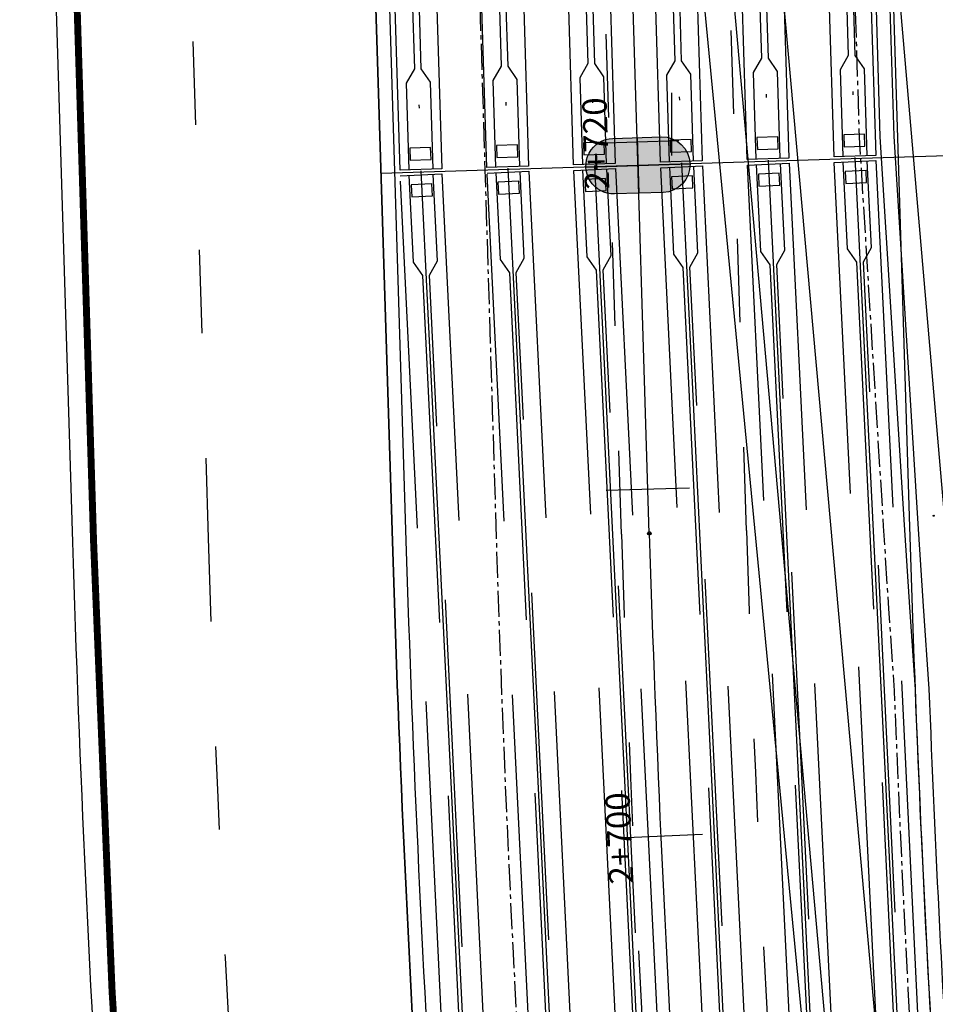
# Model space of a CAD drawing. Units: millimetres. Extents: x 268092 to 285636, y 8656655 to 8668553.
# Drawn here: x 269707 to 269733, y 8666832 to 8666860 of the extents above; entities that cross this region are included whole.
import ezdxf

# ---------------------------------------------------------------- set-up
doc = ezdxf.new("R2010")
doc.units = ezdxf.units.MM
for name, pattern in [('ACAD_ISO03W100', [30, 12, -18]), ('CENTER2', [1.125, 0.75, -0.125, 0.125, -0.125]), ('DASHDOT', [25.4, 12.7, -6.35, 0, -6.35]), ('DASHED', [0.75, 0.5, -0.25])]:
    doc.linetypes.add(name, pattern=pattern)
for name, color, linetype in [('04_ALI', 7, 'Continuous'), ('Borde de pista proy', 184, 'Continuous'), ('bordes', 7, 'Continuous'), ('C-ROAD-CNTR', 1, 'CENTER2'), ('C-ROAD-MARK', 212, 'Continuous'), ('C-ROAD-STAN-MAJR', 11, 'Continuous'), ('C-ROAD-STAN-MINR', 11, 'Continuous'), ('ENCOFRADO', 3, 'Continuous'), ('Muros Medio Jersey', 46, 'Continuous'), ('PILAR', 3, 'Continuous'), ('Señalizacion', 252, 'Continuous'), ('TOp_Limite Propiedad', 252, 'Continuous'), ('TOP_Veredas', 252, 'Continuous')]:
    doc.layers.add(name, color=color, linetype=linetype)
doc.styles.add('DATOS-02', font='romand.shx')
pattern_1 = [(0, (-0.076174672256207, 0.2886511112296042), (0, 6.985), [5.08, -1.905]), (90, (-0.076174672256207, 0.2886511112296042), (-6.985, 4.277078946022131e-16), [5.08, -1.905])]

# ---------------------------------------------------------------- blocks, each defined once
blk = doc.blocks.new('AeccTickLine')
at = {"color": 3}
blk.add_line((0, -2), (0, 2), dxfattribs=at)
blk = doc.blocks.new('LOTES')
at = {"layer": 'TOP_Veredas', "flags": 128}
for points in [[(269731.8246019456, 8666812.15241237), (269733.2859788092, 8666812.255767113), (269724.9005258153, 8666905.506828703), (269728.3859165097, 8666905.820246903), (269728.2352174455, 8666907.496107193)], [(269733.2859788092, 8666812.255767113), (269736.4471636516, 8666812.479339452), (269728.3859165097, 8666905.820246903)], [(269722.3438990267, 8666905.3118603), (269722.3438990267, 8666905.3118603), (269723.5023716387, 8666905.357810916), (269731.8246019456, 8666812.15241237)]]:
    blk.add_lwpolyline(points, dxfattribs=at)
blk = doc.blocks.new('LOTESS')
at = {"layer": 'TOp_Limite Propiedad', "flags": 128}
blk.add_lwpolyline([(269681.971301808, 8666807.996903125), (269731.2364955907, 8666812.846142499), (269719.457135477, 8666935.32858959)], dxfattribs=at)
at = {"layer": 'TOP_Veredas', "linetype": 'Continuous'}
blk.add_blockref('LOTES', (-0.00288748275488615, 8.961744606494904e-05), dxfattribs=at)
blk = doc.blocks.new('VIA_VIADUCTO')
at = {"color": 4, "flags": 128}
for points in [[(25.65713009069113, -502.3291778687505), (26.63362926914124, -521.4476072397083, 0.02700818516879458), (33.50826396298362, -586.657491799444), (70.10332517075585, -814.8161550313234), (71.56986484851222, -826.1774430666119), (71.8683183718822, -828.5311993062496), (72.16301106655737, -830.9322934038937, -0.02811275410216776), (78.46726558171213, -897.1625955030322), (78.63232757471269, -899.5769847985357), (78.7846789121395, -901.9447352495044), (79.47591224993812, -913.0785257760435), (89.68029209790984, -1244.663327796385, 0.01558254096185072), (92.02275641279994, -1282.440924126655), (117.7123268513242, -1557.608238210902), (118.5392834619852, -1566.465974828228)], [(118.9375515644788, -1566.428792594001), (118.1105937107932, -1557.571056092158), (92.42102451511892, -1282.403741890565, -0.01558254096221291), (90.08010281756287, -1244.651023792103), (79.87553076638142, -913.0599762555212), (79.18388234457234, -901.9194999132305), (79.03145067801233, -899.5505010355264), (78.86673739447724, -897.1412123702466, 0.02810780730394351), (72.55932579131331, -830.8778117708862), (72.26524177577812, -828.4816770628095), (71.966631002957, -826.1266806740314), (70.49924856628058, -814.7588637825102), (33.90321596967988, -586.5941442474723, -0.02700818516923925), (27.03310852951836, -521.4272033050656), (26.05660935218863, -502.3087739560433)]]:
    blk.add_lwpolyline(points, format="xyb", dxfattribs=at)
at = {"layer": 'bordes', "color": 4}
for points in [[(107.402380664018, -1292.26316601038), (106.7103857295588, -1281.089185273275), (106.5693441808689, -1278.721256949008), (106.4372696494684, -1276.343506684527, -0.011589290506916), (104.7376481145038, -1248.933220202103), (104.5749674052931, -1246.55736772716), (104.422398411145, -1244.190154181793), (103.7286765416502, -1233.016280530021), (93.5231445436948, -901.3940401338041, 0.03207939879347794), (86.15004775143461, -823.9354542512447), (49.50175201619277, -595.4448905345052), (48.07488824566826, -584.3408028967679), (47.77810517110629, -581.9873167425394), (47.48962234851206, -579.6234390698373, -0.023013101502305), (41.77443748328369, -525.4116828348488), (41.56503762194188, -523.0397123806179), (41.36590203654487, -520.6760102435946), (40.42782509129029, -509.2193351686001), (40.03838350369841, -501.5946370113234)], [(107.8012295971275, -1292.232205197215), (107.1096500250278, -1281.06493151933), (106.9686841206276, -1278.698273176327), (106.836325419019, -1276.315406968817, -0.0115942925543904), (105.1371184274321, -1248.91180594638), (104.974087696115, -1246.530841613188), (104.8216005286667, -1244.164897665381), (104.1282950581517, -1232.997731009498), (93.92295526328962, -901.381736131385, 0.03207939879363074), (86.54499975813087, -823.8721066974103), (49.897693586885, -595.3877126015723), (48.47168627567589, -584.2902900706977), (48.17506237362977, -581.9380661528558), (47.88595885440009, -579.56910238415, -0.02301805647185504), (42.17339862015797, -525.3822932187468), (41.96355838689487, -523.0053344648331), (41.76452949480154, -520.6428987570107), (40.82699147216044, -509.1928055100143), (40.43786276517747, -501.5742330986159)]]:
    blk.add_lwpolyline(points, format="xyb", dxfattribs=at)
at = {"layer": 'C-ROAD-CNTR', "color": 0, "linetype": 'CENTER2', "lineweight": -3, "flags": 128}
for points in [[(-807.0546630636672, -3678.769039928913), (-337.1556113186525, -2827.623048493639, 0.05052391379273913), (-306.2027302040951, -2755.11616839096), (-303.4599849476945, -2747.444686625153), (-300.8750107839005, -2739.709476301447), (-300.8436028640135, -2739.612447679043), (-299.7848108024918, -2736.451832666993), (-298.674584837514, -2733.312077719718, -0.07523543093446844), (-272.8989003599854, -2679.164798785001), (-271.1619210814824, -2676.323396699503), (-269.3763207277516, -2673.508763624355), (-260.6016096933163, -2659.983969865367), (114.5194121967652, -2142.946238525212), (115.9408350486192, -2140.986761491746), (117.3630364782875, -2139.02442147024), (118.7851620485308, -2137.058600667864), (120.2063527919818, -2135.088681390509), (121.625744406716, -2133.114047182724), (123.0424664542661, -2131.134083950892), (124.4556415629922, -2129.148181129247), (125.8643846383202, -2127.155732832849), (127.2678020851454, -2125.156139047816), (128.6649910411215, -2123.148806830868), (130.0550386270043, -2121.133151531219), (131.4370212146896, -2119.108598029241), (132.8100037169643, -2117.074582003057), (134.173038900597, -2115.030551228672), (135.5251667274279, -2112.975966878235), (136.8654137247358, -2110.91030488722), (138.1927923889598, -2108.833057297394), (139.506300626439, -2106.743733691052), (140.8049212329206, -2104.641862589866), (142.0876214168384, -2102.526992950588), (143.3533523685765, -2100.398695634678), (144.6010488801403, -2098.256564952433), (145.8296290184953, -2096.100220218301), (147.0379938567639, -2093.929307343438), (148.225027265551, -2091.743500472978), (149.3895957712666, -2089.54250363633), (150.5305484816781, -2087.326052449644), (151.6467170871329, -2085.093915838748), (152.7369159371592, -2082.845897799358), (153.7999421998975, -2080.581839183345), (154.8345761080272, -2078.301619520411, 0.07616477309083475), (169.7463792252238, -2023.845456279814), (170.0177672845311, -2021.356236008927), (170.2564904764295, -2018.866457406431), (170.4636597788776, -2016.376638231799), (170.640391300316, -2013.887254338712), (170.7878051422886, -2011.398741105571), (170.9070243511233, -2008.911494906992), (170.9991739555844, -2006.425874572247), (171.0653800869477, -2003.942202886567), (171.106769179285, -2001.460768077523), (171.1244672453031, -1998.981825314462), (171.1195992263383, -1996.505598222837), (171.0932884108042, -1994.032280391082), (171.046655920276, -1991.562036879361), (170.9808202579152, -1989.095005728304), (170.8968969170819, -1986.63129946962), (170.7959980460582, -1984.171006621793), (170.6792321658577, -1981.714193191379), (170.5477039380348, -1979.26090416126), (170.4025139784208, -1976.81116499193), (170.2447587140487, -1974.364983059466), (170.0755302804755, -1971.922349171713), (169.8959164540865, -1969.48323899135), (169.7070006196736, -1967.047614501789), (169.5098617662443, -1964.615425460041), (169.305574510654, -1962.186610806733), (169.0952091448125, -1959.761100104079), (168.8798317027977, -1957.338814947754), (168.6605040462455, -1954.919670375064), (168.4382839633618, -1952.503576254472), (168.2142252796912, -1950.090438676998), (167.9893779763952, -1947.680161334574), (106.8041072643246, -1292.309607230127), (106.1114892863552, -1281.125565906987), (105.9703342712601, -1278.755732608959), (105.8386857872247, -1276.385652514175, -0.01158179693219349), (104.1384429012542, -1248.965345324948), (103.9762869690894, -1246.59715689905), (103.8235952348332, -1244.22803895548), (103.129248766927, -1233.044104810804), (92.92342846427346, -901.4124961383641, 0.0320793987912549), (85.55761974136112, -824.0304755810648), (48.90783966018353, -595.5306574329734), (47.47969120071502, -584.4165721368045), (47.18266936729196, -582.0611926279962), (46.89511713548563, -579.7049403749406, -0.0230056784463993), (41.17599610117031, -525.4557709209621), (40.96725647448329, -523.0912792552263), (40.76796084921807, -520.7256774753332), (39.82907552004326, -509.2591296583414), (13.782034483389, 0.7039357218891382)], [(-816.5094862123951, -3673.549239240587), (-352.7002019370557, -2833.433874811977), (-347.0394032954355, -2822.166423514485), (-345.851516623341, -2819.77815996483), (-344.6807705766405, -2817.382266938686, 0.05391122827216593), (-314.2028725093696, -2741.665657579899), (-313.3872593019041, -2739.126814378425), (-312.5892924155924, -2736.581598008052), (-312.5591917459387, -2736.484220378101), (-310.5838355467422, -2730.400272525847), (-308.4288136779214, -2724.385369960219, -0.07680919409445197), (-278.7978592401487, -2666.67325251922), (105.7777784968494, -2136.604011766613), (106.1442073952057, -2136.098949471489), (106.5105471901479, -2135.593979345635), (106.8767833225429, -2135.089090827852), (107.2429012408829, -2134.584273366258), (107.6088863991899, -2134.079516423866), (107.9747242572485, -2133.574809465557), (108.3404002789757, -2133.070141976699), (108.7058999316068, -2132.565503457561), (109.0712086850544, -2132.060883415863), (109.4363120108028, -2131.556271379814), (109.8011953810346, -2131.051656899974), (110.1658442678163, -2130.547029539943), (110.5302441420499, -2130.042378887534), (110.8943804727169, -2129.537694549188), (111.2582387258881, -2129.032966151834), (111.6218043640256, -2128.528183352202), (111.9850628447603, -2128.023335833102), (112.347999620426, -2127.518413294107), (112.7106001367792, -2127.013405475765), (113.0728498326498, -2126.508302137256), (113.4347341383109, -2126.003093071282), (113.7962384753628, -2125.497768102214), (114.1573482555686, -2124.992317093536), (114.5180488798651, -2124.486729929224), (114.8783257376635, -2123.980996543542), (115.2381642060936, -2123.475106896833), (115.5975496489555, -2122.969050988555), (115.9564674161375, -2122.462818866596), (116.3149028425105, -2121.956400606781), (116.6728412474622, -2121.449786331505), (117.0302681189496, -2120.942966099828), (122.8258661534637, -2111.671245127916), (128.3589904471883, -2102.30620733276), (128.9277041502646, -2101.404217494652), (129.4930879762978, -2100.500691661611), (130.0550592154614, -2099.59559308365), (130.6135347945965, -2098.688885921612), (131.1684312713915, -2097.780535250902), (131.7196648292593, -2096.87050710246), (132.2671512715751, -2095.958768472075), (132.8108060175437, -2095.045287350193), (133.3505440977751, -2094.130032736808), (133.886280150502, -2093.212974684313), (134.4179284181446, -2092.29408429563), (134.9454027446336, -2091.373333765194), (135.468616572849, -2090.450696399435), (135.9874829429318, -2089.526146635413), (136.5019144908292, -2088.599660066888), (137.0118234471884, -2087.671213474125), (137.5171216372983, -2086.740784840658), (138.0177204812644, -2085.808353381231), (138.5135309944744, -2084.873899571598), (139.0044637889368, -2083.937405154109), (139.4904290755512, -2082.998853191733), (139.9713366658543, -2082.058228066191), (140.4470959756291, -2081.115515518934), (140.917616028164, -2080.170702667907), (141.3828054584446, -2079.22377804108), (141.8425725183915, -2078.274731593207), (142.2968250819249, -2077.323554735631), (142.7454706512508, -2076.370240360498), (143.1884163637878, -2075.414782868698), (143.6255689992104, -2074.457178190351), (144.0568349881214, -2073.497423818335, 0.07616477312258471), (158.0246506200056, -2022.488592799753), (158.1425072968123, -2021.443012554199), (158.254203314078, -2020.396283078939), (158.3598204671289, -2019.348449885845), (158.4594410446589, -2018.299556963146), (158.5531478085904, -2017.249646807089), (158.6410239745164, -2016.198760421947), (158.7231531930156, -2015.146937360987), (158.7996195310843, -2014.094215713441), (158.8705074548488, -2013.040632158518), (158.9359018119285, -2011.986221959814), (158.9958878156031, -2010.931018996984), (159.0505510284565, -2009.87505578436), (159.0999773473013, -2008.818363482133), (159.1442529879278, -2007.760971928015), (159.1834644717164, -2006.702909654006), (159.2176986112026, -2005.644203901291), (159.2470424973289, -2004.584880646318), (159.2715834866976, -2003.524964626878), (159.2914091896382, -2002.464479347691), (159.3066074586241, -2001.403447117656), (159.3172663771547, -2000.341889062896), (159.3234742491622, -1999.279825147241), (159.3253195892903, -1998.217274202034), (159.3228911129409, -1997.154253941029), (159.3162777273683, -1996.09078097716), (159.3055685230647, -1995.02687086165), (159.2908527655527, -1993.962538087741), (159.2722198876436, -1992.89779612422), (159.249759482278, -1991.832657434046), (159.2235612953664, -1990.767133494839), (159.1937150799204, -1989.701234742999), (159.2036181960138, -1978.823766889051), (158.9401245613699, -1967.892877584323), (158.8907667254098, -1967.274671597406), (158.8408636994427, -1966.656382037327), (158.7904331399477, -1966.038007935509), (158.7394927112618, -1965.419548269361), (158.6880600851146, -1964.801001975313), (158.6361529414426, -1964.182367948815), (158.5837889676332, -1963.563645044342), (158.5309858594555, -1962.944832069799), (158.4777613203623, -1962.325927807018), (158.4241330621298, -1961.706930991262), (158.370118804567, -1961.087840331718), (158.3157362756901, -1960.468654498458), (158.2610032121302, -1959.849372129887), (158.2059373587254, -1959.229991838336), (158.1505564691033, -1958.610512200743), (158.0948783054482, -1957.990931771696), (158.0389206387335, -1957.37124908343), (157.9827012487804, -1956.751462634653), (157.9262379246647, -1956.131570912898), (157.8695484644268, -1955.511572372168), (157.8126506753615, -1954.891465453431), (157.7555623741937, -1954.271248586476), (157.6983013873105, -1953.650920167565), (157.6408855507616, -1953.030478596687), (157.5833327100263, -1952.409922249615), (157.5256607210031, -1951.789249487221), (157.4678874493111, -1951.168458674103), (157.4100307712215, -1950.547548150644), (157.3521085727843, -1949.926516259089), (157.2941387510509, -1949.305361334234), (157.2361392133753, -1948.684081703424), (95.00976718036691, -1282.162057358772, -0.01558254096049931), (92.67887249501655, -1244.571047773585), (82.47305112337926, -912.9394043684006), (81.77870465547312, -901.7554702237248), (81.62575084948912, -899.3783565796912), (81.4633008648525, -897.0021735634655, 0.02807577482514661), (75.13537730247481, -830.5237284116447), (74.84524390130537, -828.1597824767232), (74.54561100678984, -825.7967251185328), (73.07275063730776, -814.3864706605673), (36.47040401335107, -586.1823851577938, -0.02700818517320986), (29.62972372199874, -521.2945777345449), (2.996094452915713, 0.1530295051634312)]]:
    blk.add_lwpolyline(points, format="xyb", dxfattribs=at)
blk = doc.blocks.new('*U21')
at = {"color": 8, "linetype": 'DASHDOT', "lineweight": -3, "ltscale": 2}
for p, q in [((8.102638016827498, 39.4549399012295), (10.05583986356442, -0.513721223619393)), ((10.60186275495423, 39.53185246932486), (12.54908224951915, -0.3143889313439935)), ((-1.894260935747344, 39.14728963023784), (0.08285401026148434, -1.310716643974684)), ((0.6049679691123162, 39.22420244664253), (2.576113451098811, -1.11173543323921)), ((3.104188540462196, 39.30111476732739), (5.069358120856636, -0.9124477961677645)), ((5.603417502140269, 39.37802758300281), (7.562597273212891, -0.713053526256279))]:
    blk.add_line(p, q, dxfattribs=at)
at = {"color": 8, "linetype": 'DASHED', "lineweight": -3, "ltscale": 20}
for points in [[(13.13685271644854, -0.04947559765111265), (11.93828297678887, -0.1080467667906481), (10.00817058678676, 39.38829556426838), (11.20674032821593, 39.44686673535925), (13.1368530699293, -0.04947558037737299)], [(10.25787262213897, 39.40049787285865), (10.37989593067497, 36.90347762159463), (10.6491215459904, 36.51615678287872), (12.29613996816763, 2.812901528572813), (12.06596149709409, 2.40117585937326), (12.18798477949987, -0.09584446776239652)], [(12.8871504635175, -0.06167791873879169), (12.76512717516679, 2.435342415565822), (12.49590153891654, 2.822662919447337), (10.84888318480559, 36.52591815470108), (11.07906161451077, 36.93764417433908), (10.95746815608164, 39.42586812164066)], [(3.163883918028193, -0.8468220995463289), (1.965314178368528, -0.9053932686858643), (0.01127580094484304, 39.08064554158606), (1.209845542374018, 39.13921671267693), (3.163884271508961, -0.8468220822725893)], [(2.914181665097162, -0.8590244206340081), (2.792158376746452, 1.637995913670606), (2.5229327404962, 2.025316417552121), (0.8519883989636745, 36.21826813201875), (1.08216682866886, 36.62999415165676), (0.9605733702397312, 39.11821809895834)], [(5.657128587786017, -0.6475344624748837), (4.458558848126352, -0.7061056316144191), (2.510496372294723, 39.15755786227092), (3.709066113723898, 39.2161290333618), (5.657128941266785, -0.6475344452011441)], [(2.760198407646932, 39.16976017086118), (2.882221716182935, 36.67273991959716), (3.151447331498365, 36.28541908088127), (4.816415839505112, 2.214842663749042), (4.586237368431576, 1.803116994549489), (4.708260650837353, -0.6939033325861677)], [(5.407426334854987, -0.6597367835625628), (5.285403046504277, 1.837283550742051), (5.016177410254026, 2.224604054623566), (3.351208970313555, 36.29518045270361), (3.58138740001874, 36.70690647234161), (3.459793941589611, 39.19513041964319)], [(8.15036774014227, -0.4481401925633981), (6.951798000482607, -0.5067113617029335), (5.009725333972797, 39.23447067794634), (6.208295075401971, 39.2930418490372), (8.150368093623038, -0.4481401752896585)], [(5.259427369325006, 39.2466729865366), (5.381450677861009, 36.74965273527258), (5.650676293176439, 36.36233189655669), (7.309654991861365, 2.414236933660526), (7.079476520787828, 2.002511264460975), (7.201499803193608, -0.4945090626746822)], [(7.90066548721124, -0.4603425136510773), (7.77864219886053, 2.036677820653536), (7.509416562610279, 2.42399832453505), (5.850437931991629, 36.37209326837903), (6.080616361696815, 36.78381928801704), (5.959022903267685, 39.27204323531861)], [(10.64361033049381, -0.2488078899265121), (9.445040590834141, -0.3073790590660473), (7.508945848660027, 39.31138299617302), (8.707515590089203, 39.3699541672639), (10.64361068397457, -0.2488078726527725)], [(7.758647884012235, 39.3235853047633), (7.880671192548238, 36.82656505349927), (8.14989680786367, 36.43924421478338), (9.802897582212898, 2.613569236297413), (9.572719111139365, 2.201843567097861), (9.694742393545143, -0.2951767600377962)], [(10.39390807756277, -0.2610102110141913), (10.27188478921206, 2.236010123290423), (10.00265915296181, 2.623330627171938), (8.349658446678859, 36.44900558660572), (8.579836876384043, 36.86073160624372), (8.458243417954915, 39.34895555354531)], [(0.6706244771908655, -1.045803310281803), (-0.5279452624687992, -1.104374479421338), (-2.487953103914816, 39.00373272518137), (-1.289383362485641, 39.06230389627223), (0.6706248306716329, -1.045803293008063)], [(-2.238251068562607, 39.01593503377163), (-2.116227760026604, 36.51891478250761), (-1.847002144711173, 36.13159394379171), (-0.17008827109004, 1.816573815942122), (-0.4002667421635769, 1.40484814674257), (-0.2782434597577997, -1.092172180393087)], [(0.4209222242598352, -1.058005631369482), (0.2988989359091249, 1.439014702935132), (0.02967329965887354, 1.826335206816646), (-1.647240505895984, 36.14135531561405), (-1.417062076190799, 36.55308133525205), (-1.538655534619928, 39.04130528255364)], [(0.2609778362970523, 39.09284785017633), (0.3830011448330549, 36.5958275989123), (0.6522267601484852, 36.20850676019641), (2.323171169747286, 2.015555026677596), (2.09299269867375, 1.603829357478044), (2.215015981079527, -0.8931909696576128)]]:
    blk.add_lwpolyline(points, dxfattribs=at)
at = {"color": 8, "lineweight": -3}
for points in [[(10.92052039231023, 39.15755198399226), (10.3212355317326, 39.12826619100943), (10.33831891194877, 38.77868335696342), (10.9376037725264, 38.80796914994626)], [(0.9236256064683128, 38.84990196130995), (0.3243407458906831, 38.82061616832711), (0.3414241261068598, 38.47103333428111), (0.94070898668449, 38.50031912726394)], [(3.422846177818193, 38.92681428199481), (2.823561317240564, 38.89752848901198), (2.840644697456741, 38.54794565496596), (3.439929558034371, 38.5772314479488)], [(5.922075139496267, 39.00372709767022), (5.322790278918638, 38.97444130468739), (5.339873659134814, 38.62485847064139), (5.939158519712445, 38.65414426362422)], [(8.421295654183497, 39.08063941589691), (7.822010793605868, 39.05135362291408), (7.839094173822045, 38.70177078886807), (8.438379034399674, 38.73105658185091)], [(-1.575603298391346, 38.77298914490525), (-2.174888158968976, 38.74370335192241), (-2.157804778752799, 38.39412051787641), (-1.558519918175169, 38.42340631085925)]]:
    blk.add_lwpolyline(points, close=True, dxfattribs=at)
blk = doc.blocks.new('*U22')
at = {"color": 8, "linetype": 'DASHDOT', "lineweight": -3, "ltscale": 2}
for p, q in [((8.838688829067701, 39.17772945431271), (10.07522774413391, -1.003565444438723)), ((11.33750582651856, 39.25462947552283), (12.57404474164261, -0.9266654251081008)), ((-1.15657916094844, 38.87012937638426), (0.07994949967349402, -1.310832296095302)), ((1.342242182684391, 38.94702952977403), (2.578776284914892, -1.234251957570851)), ((3.841054834016477, 39.02392941675078), (5.077593749074077, -1.157365481720852)), ((6.339876174022036, 39.10082956839008), (7.576410696819719, -1.080465464479271))]:
    blk.add_line(p, q, dxfattribs=at)
at = {"color": 8, "linetype": 'DASHED', "lineweight": -3, "ltscale": 20}
for points in [[(13.16650475328505, -0.6724129309860256), (11.96707254347123, -0.7093233190002073), (10.74131728876357, 39.12182057904987), (11.94074950038186, 39.15873096898311), (13.16650510702017, -0.6724129201004578)], [(10.99119900506605, 39.12951022479567), (11.06809568696816, 36.63069315999057), (11.3302807246749, 36.2385721709473), (12.3776357870255, 2.204683955099767), (12.14005737259215, 1.797183461579937), (12.21695402699773, -0.7016336786123925)], [(12.9166228192135, -0.6801025852967961), (12.83972615899345, 1.81871456217071), (12.57754109430678, 2.2108352168124), (11.53018609966719, 36.24472341238131), (11.76776447906933, 36.65222425702969), (11.69113867879041, 39.14223868827089)], [(3.171236296557334, -0.9799994634487753), (1.971804086743519, -1.016909851462957), (0.7460536449294053, 38.8142206333011), (1.945485856547692, 38.85113102323434), (3.17123665029246, -0.9799994525632074)], [(2.921354362485781, -0.9876891177595459), (2.844457702265737, 1.511128029707961), (2.582272637579062, 1.903248684349651), (1.53492245583302, 35.93712346663253), (1.772500835235167, 36.34462431128092), (1.695875034956243, 38.83463874252212)], [(5.670053760716518, -0.9031129875987763), (4.470621550902703, -0.9400233756129581), (3.244866296261491, 38.89112052027783), (4.444298507879777, 38.92803091021107), (5.670054114451645, -0.9031129767132087)], [(3.494748012563969, 38.89881016602362), (3.571644694466075, 36.39999310121852), (3.833829732172824, 36.00787211217526), (4.881184794456972, 1.973983898487016), (4.643606380023622, 1.566483404967186), (4.720503034429203, -0.9323337352251433)], [(5.420171826644966, -0.910802641909547), (5.343275166424923, 1.58801450555796), (5.081090101738248, 1.980135160199649), (4.033735107165106, 36.01402335360925), (4.271313486567252, 36.42152419825764), (4.194687686288328, 38.91153862949884)], [(8.168870708462158, -0.8262129703571959), (6.969438498648346, -0.8631233583713778), (5.743687636267052, 38.96802067191715), (6.943119847885336, 39.00493106185036), (8.168871062197287, -0.8262129594716283)], [(5.993569352569529, 38.97571031766292), (6.070466034471636, 36.47689325285783), (6.332651072178384, 36.08477226381456), (7.380001742202612, 2.050883915728596), (7.142423327769261, 1.643383422208766), (7.219319982174846, -0.855433717983563)], [(7.918988774390606, -0.8339026246679666), (7.842092114170564, 1.66491452279954), (7.579907049483889, 2.05703517744123), (6.532556447170667, 36.09092350524857), (6.770134826572813, 36.49842434989695), (6.693509026293889, 38.98843878113814)], [(10.66768775577635, -0.7493129503166482), (9.468255545962535, -0.7862233383308297), (8.242500291312716, 39.04492055783977), (9.441932502931003, 39.08183094777301), (10.66768810951147, -0.7493129394310805)], [(8.492382007615193, 39.05261020358557), (8.569278689517299, 36.55379313878046), (8.83146372722405, 36.16167214973721), (9.8788187895168, 2.127783935769144), (9.641240375083454, 1.720283442249314), (9.718137029489036, -0.7785336979430153)], [(10.4178058217048, -0.7570026046274189), (10.34090916148475, 1.741814542840088), (10.07872409679808, 2.133935197481778), (9.031369102216331, 36.1678233911712), (9.268947481618476, 36.57532423581959), (9.192321681339553, 39.06533866706079)], [(0.6724095113159358, -1.056579801973227), (-0.5270226984978789, -1.093490189987409), (-1.752767698703425, 38.73732047991132), (-0.5533354870851392, 38.77423086984454), (0.672409865051062, -1.056579791087659)], [(-1.502885982400947, 38.7450101256571), (-1.425989300498841, 36.24619306085201), (-1.163804262792092, 35.85407207180874), (-0.116459454943611, 1.820517084112565), (-0.3540378693769621, 1.413016590592735), (-0.2771412149713801, -1.085800549599594)], [(0.4225275772443831, -1.064269456283998), (0.3456309170243396, 1.43454769118351), (0.08344585233766444, 1.826668345825199), (-0.9638988877998103, 35.86022331324273), (-0.7263205083976643, 36.26772415789112), (-0.8029463086765872, 38.75773858913232)], [(0.995935361231884, 38.8219102790469), (1.072832043133989, 36.32309321424179), (1.335017080840738, 35.93097222519854), (2.382367330297786, 1.897097422637017), (2.144788915864435, 1.489596929117187), (2.221685570270017, -1.009220211075142)]]:
    blk.add_lwpolyline(points, dxfattribs=at)
at = {"color": 8, "lineweight": -3}
for points in [[(7.84978819910669, -0.2107359861859339), (7.250072099742948, -0.2291913906009828), (7.260837750369951, -0.579025780714107), (7.860553849733691, -0.5605703762990581)], [(10.34860524642088, -0.1338359661453861), (9.748889147057138, -0.152291370560435), (9.75965479768414, -0.5021257606735592), (10.35937089704788, -0.4836703562585102)], [(12.84742224392958, -0.05693594681476322), (12.24770614456584, -0.07539135122981261), (12.25847179519284, -0.4252257413429366), (12.85818789455658, -0.4067703369278876)], [(0.3533270019604634, -0.4411028178019648), (-0.2463890974032777, -0.4595582222170138), (-0.2356234467762746, -0.809392612330138), (0.3640926525874665, -0.7909372079150889)], [(2.852153787201861, -0.3645224792775131), (2.25243768783812, -0.382977883692562), (2.263203338465123, -0.7328122738056861), (2.862919437828864, -0.7143568693906375)], [(5.350971251361046, -0.2876360034275142), (4.751255151997304, -0.306091407842563), (4.762020802624308, -0.6559257979556875), (5.361736901988049, -0.6374703935406385)]]:
    blk.add_lwpolyline(points, close=True, dxfattribs=at)
blk = doc.blocks.new('*U65')
h = blk.add_hatch()
h.set_pattern_fill('ANGLE', color=6)
h.set_pattern_definition(pattern_1)
h.paths.add_polyline_path([(1.423825327743793, 2.088660173743313), (0.8238253277670763, 2.088660173743313, 0.4142135623730951), (-0.07617467260545285, 1.188660173370784), (1.423825327743793, 1.188660174302107)])
h.paths.add_polyline_path([(2.02382532772051, 2.088660173743313), (1.423825327743793, 2.088660173743313), (1.423825327743793, 1.188660174302107), (2.923825328093039, 1.188660175233429, 0.4142135617669218)])
h.paths.add_polyline_path([(2.923825328093039, 1.188660175233429), (1.423825327743793, 1.188660174302107), (1.423825327743793, 0.2886601729982552), (2.02382532772051, 0.2886601729982552, 0.4142135629792686)])
h.paths.add_polyline_path([(1.423825327743793, 1.188660174302107), (-0.07617467260545274, 1.188660173370784, 0.4142135623730951), (0.8238253277670763, 0.2886601729982552), (1.423825327743793, 0.2886601729982552)])
h = blk.add_hatch(color=6)
h.dxf.hatch_style = 1
edge = h.paths.add_edge_path()
edge.add_line((0.7242767656217161, -0.7780894336436845), (-0.6750607529285287, -0.8211534446884031))
edge.add_arc((-0.6996687592751222, -0.02153200552235923), 0.7999999999689558, 91.76269667781662, 271.76269667781656, ccw=False)
edge.add_line((-0.7242767656217157, 0.7780894336436847), (0.675060752926619, 0.8211534447504624))
edge.add_arc((0.6996687592741674, 0.02153200555338891), 0.8, -88.23730332218338, 91.76269667781662, ccw=False)
at = {"layer": 'PILAR'}
h = blk.add_hatch(dxfattribs=at)
h.set_pattern_fill('ANGLE', color=256)
h.set_pattern_definition([(0, (-269057.8630237612, -8664706.071048979), (0, 6.985), [5.08, -1.905]), (90, (-269057.8630237612, -8664706.071048979), (-6.985, 4.277078946022131e-16), [5.08, -1.905])])
h.paths.add_polyline_path([(2.02382532772051, 2.088660173743313), (0.8238253277670761, 2.088660173743313, 1), (0.8238253277670761, 0.2886601729982552), (2.02382532772051, 0.2886601729982552, 1)])
h = blk.add_hatch(dxfattribs=at)
h.set_pattern_fill('ANGLE', color=256)
h.set_pattern_definition(pattern_1)
h.paths.add_polyline_path([(1.423825327743793, 2.088660173743313), (0.8238253277670763, 2.088660173743313, 0.4142135623730951), (-0.07617467260545285, 1.188660173370784), (1.423825327743793, 1.188660174302107)])
h.paths.add_polyline_path([(2.02382532772051, 2.088660173743313), (1.423825327743793, 2.088660173743313), (1.423825327743793, 1.188660174302107), (2.923825328093039, 1.188660175233429, 0.4142135617669217)])
h.paths.add_polyline_path([(2.923825328093039, 1.188660175233429), (1.423825327743793, 1.188660174302107), (1.423825327743793, 0.2886601729982552), (2.02382532772051, 0.2886601729982552, 0.4142135629792686)])
h.paths.add_polyline_path([(1.423825327743793, 1.188660174302107), (-0.07617467260545274, 1.188660173370784, 0.4142135623730951), (0.8238253277670763, 0.2886601729982552), (1.423825327743793, 0.288660172998255)])
at = {"layer": 'PILAR', "color": 1}
for p, q in [((-0.02460800585107799, 0.7996214392123522), (0.02460800585107821, -0.799621439212352)), ((-1.499290198843593, -0.04614001191239569), (1.499290197912712, 0.04614001188374865))]:
    blk.add_line(p, q, dxfattribs=at)
at = {"layer": 'PILAR'}
blk.add_lwpolyline([(0.7242767656217161, -0.7780894336436845), (-0.6750607529285287, -0.8211534446884031, -0.9999999999999999), (-0.7242767656217157, 0.7780894336436847), (0.675060752926619, 0.8211534447504624, -0.9999999999999999)], format="xyb", close=True, dxfattribs=at)
blk = doc.blocks.new('DDDDD')
at = {"layer": 'ENCOFRADO'}
blk.add_line((269748.5530431291, 8666856.727666194), (269717.3315274387, 8666855.766837457), dxfattribs=at)
blk.add_blockref('*U65', (269724.7280257512, 8666855.994461516), dxfattribs=at)
blk = doc.blocks.new('viaductoo')
for name, p in [('VIA_VIADUCTO', (268627.977187891, 8668089.838545438)), ('DDDDD', (-1000, 0))]:
    blk.add_blockref(name, p)
at = {"color": 4}
for name, p in [('*U22', (268718.4059524992, 8666856.95254358)), ('*U21', (268720.3733165521, 8666816.694282716))]:
    blk.add_blockref(name, p, dxfattribs=at)

msp = doc.modelspace()

# ---------------------------------------------------------------- linework, layer by layer
msp.add_lwpolyline([(269797.3490323367, 8666139.184052404), (269734.8591907792, 8666808.528187243, -0.01558254015261874), (269732.5425654834, 8666845.889071254), (269721.9838962572, 8667188.98628021, 0.03207939879282398), (269714.7043296882, 8667265.462277764), (269677.9364933914, 8667494.698139176)], format="xyb")
msp.add_lwpolyline([(269797.3490323367, 8666139.184052404), (269734.8591907792, 8666808.528187243, -0.01558254015261874), (269732.5425654834, 8666845.889071254), (269721.9838962572, 8667188.98628021, 0.03207939879282398), (269714.7043296882, 8667265.462277764), (269677.9364933914, 8667494.698139176)], format="xyb")
msp.add_lwpolyline([(269797.3490323367, 8666139.184052404), (269734.8591907792, 8666808.528187243, -0.01558254015261874), (269732.5425654834, 8666845.889071254), (269721.9838962572, 8667188.98628021, 0.03207939879282398), (269714.7043296882, 8667265.462277764), (269677.9364933914, 8667494.698139176)], format="xyb")
at = {"layer": '04_ALI', "color": 210, "linetype": 'Continuous', "lineweight": -3}
msp.add_line((269725.0539772325, 8666845.402876433), (269714.5036448417, 8667188.229185252), dxfattribs=at)
at = {"layer": '04_ALI', "color": 7, "linetype": 'Continuous', "lineweight": -3}
msp.add_circle((269725.0539772325, 8666845.402876433), 0.05, dxfattribs=at)
at = {"layer": '04_ALI', "color": 210, "linetype": 'Continuous', "lineweight": -3}
msp.add_arc((270324.7700567697, 8666863.858881168), 600.0000001385168, 181.7626966230713, 185.3336627573179, dxfattribs=at)
at = {"layer": 'Borde de pista proy', "color": 251, "const_width": 0.2}
msp.add_lwpolyline([(269543.6969817695, 8666633.785150187), (269720.9719153736, 8666650.82842396, 0.413406638826891), (269725.4717711878, 8666656.270253439), (269711.4609397599, 8666806.343730967, -0.01558254015158354), (269709.053685707, 8666845.166211067), (269704.510781818, 8666992.784969809, 0.23606040911194), (269696.0228764712, 8667008.530988691), (269683.2043324513, 8667017.54296859, 0.1797381758053756), (269669.7330477308, 8667021.084623735), (269435.1647841992, 8666997.882760148)], format="xyb", dxfattribs=at)
at = {"layer": 'Borde de pista proy', "color": 251}
msp.add_lwpolyline([(269543.6317798941, 8666634.381648168), (269720.3188933568, 8666651.368408708, 0.4134066388207572), (269724.8187491709, 8666656.810238186), (269710.8635376061, 8666806.287957616, -0.01558254015145659), (269708.4539696277, 8666845.14775506), (269703.9548991634, 8666991.342174679, 0.2360604091974044), (269695.4669938114, 8667007.088193566), (269682.7974716652, 8667015.995404763, 0.1797381758053756), (269669.3261869447, 8667019.537059909), (269435.312433256, 8666996.390044585)], format="xyb", dxfattribs=at)
at = {"layer": 'C-ROAD-MARK', "color": 212, "linetype": 'Continuous', "lineweight": -3}
for centre in [(269733.2422342428, 8666845.910603257), (269725.0539772326, 8666845.40287643), (269725.0539772326, 8666845.40287643)]:
    msp.add_circle(centre, 0.015, dxfattribs=at)
at = {"layer": 'Muros Medio Jersey', "ltscale": 1.5}
for points in [[(269735.379568555, 8666797.575379428), (269734.6875736205, 8666808.749360165), (269734.5465320718, 8666811.117288489), (269734.4144575404, 8666813.495038753, -0.011589290506916), (269732.7148360055, 8666840.905325236), (269732.5521552963, 8666843.28117771), (269732.3995863021, 8666845.648391256), (269731.7058644326, 8666856.822264908), (269721.5003324347, 8667188.444505304, 0.03207939879347794), (269714.1272356424, 8667265.903091187), (269677.4789399072, 8667494.393654903), (269677.4498440023, 8667494.620084003)], [(269745.6895134993, 8666532.230307112), (269719.9999443038, 8666807.397621311, -0.01558254096185072), (269717.6574799889, 8666845.175217642), (269707.4531001409, 8667176.760019662), (269706.7618668031, 8667187.893810188), (269706.6095154657, 8667190.26156064), (269706.4444534727, 8667192.675949935, 0.02811275410216776), (269700.1401989575, 8667258.906252034), (269699.8455062628, 8667261.307346132), (269699.5470527395, 8667263.661102371), (269698.0805130617, 8667275.022390407), (269663.2245311412, 8667492.33844285)], [(269746.0877816018, 8666532.267489346), (269720.3982124061, 8666807.434803547, -0.01558254096221291), (269718.0572907085, 8666845.187521646), (269707.8527186573, 8667176.778569182), (269707.1610702355, 8667187.919045525), (269707.008638569, 8667190.288044402), (269706.8439252854, 8667192.697333068, 0.02810780730394351), (269700.5365136823, 8667258.960733667), (269700.2424296667, 8667261.356868375), (269699.9438188939, 8667263.711864764), (269698.4764364572, 8667275.079681655), (269663.6194831476, 8667492.401790405)]]:
    msp.add_lwpolyline(points, format="xyb", dxfattribs=at)
at = {"layer": 'Señalizacion', "linetype": 'ACAD_ISO03W100', "ltscale": 0.2}
for points in [[(269792.3821529474, 8666141.82374397), (269730.1557809133, 8666808.345768325, -0.01558254096152565), (269727.8526533387, 8666845.48896972), (269717.6433723107, 8667177.233032454), (269716.9415543305, 8667188.537311275), (269716.7871546001, 8667190.936896581), (269716.6309425017, 8667193.221836995, 0.02798815491856594), (269710.2462983239, 8667260.294931693), (269709.967053063, 8667262.570163352), (269709.6645896777, 8667264.9555434), (269708.176559648, 8667276.483317267), (269673.2958073125, 8667493.953805435)], [(269788.7977400259, 8666141.489103852), (269726.5713679923, 8666808.011128202, -0.01558254096132784), (269724.2543568623, 8666845.378233692), (269714.0468056625, 8667177.066086762), (269713.3487234385, 8667188.310193244), (269713.1950466703, 8667190.69854272), (269713.0357210575, 8667193.029025028, 0.02803176723010976), (269706.679422253, 8667259.80495181), (269706.3947424276, 8667262.124463158), (269706.0936942877, 8667264.49868186), (269704.6132490881, 8667275.967696022), (269669.7412392517, 8667493.383677466)], [(269707.6672209528, 8666997.50065438), (269712.3521241437, 8666845.267719094, 0.01558254015153637), (269714.7466516051, 8666806.650484402), (269745.9858993532, 8666472.039182214)]]:
    msp.add_lwpolyline(points, format="xyb", dxfattribs=at)

# ---------------------------------------------------------------- block references
msp.add_blockref('LOTESS', (0, 0))
at = {"color": 4}
msp.add_blockref('viaductoo', (1000, 0), dxfattribs=at)
at = {"layer": 'C-ROAD-STAN-MAJR', "color": 11, "linetype": 'Continuous', "lineweight": -3}
for p, xscale, yscale, zscale, rotation in [((269724.707340827, 8666856.66660491), 0.6, 0.6, 0.6, 91.76269667506897), ((269725.3860247397, 8666836.678330885), 0.6000000000000001, 0.6000000000000001, 0.6000000000000001, 92.59643993384822)]:
    msp.add_blockref('AeccTickLine', p, dxfattribs=dict(at, xscale=xscale, yscale=yscale, zscale=zscale, rotation=rotation))
at = {"layer": 'C-ROAD-STAN-MINR', "color": 11, "linetype": 'Continuous', "lineweight": -3, "xscale": 0.6, "yscale": 0.6, "zscale": 0.6, "rotation": 91.76269667506897}
msp.add_blockref('AeccTickLine', (269725.0149409059, 8666846.67133692), dxfattribs=at)

# ---------------------------------------------------------------- texts
at = {"layer": 'C-ROAD-STAN-MAJR', "color": 11, "linetype": 'Continuous', "lineweight": -3, "char_height": 0.7000000000000001, "attachment_point": 8, "style": 'DATOS-02'}
for s, insert, rotation in [('2+720', (269724.0806375241, 8666856.647318386), 91.76269667506898), ('2+700', (269724.7596684264, 8666836.64992721), 92.59643993384825)]:
    msp.add_mtext(s, dxfattribs=dict(at, insert=insert, rotation=rotation))

doc.saveas('drawing.dxf')
